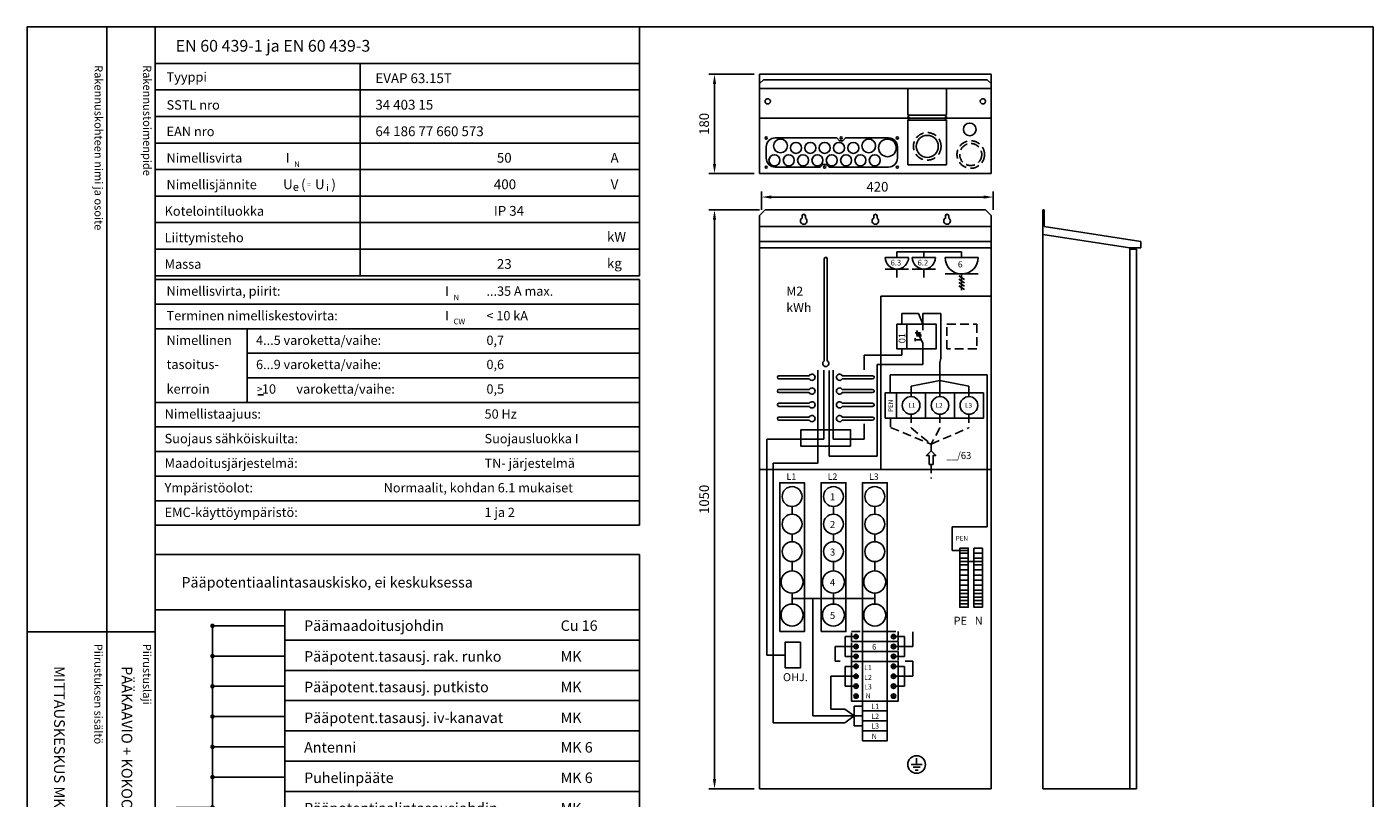
# Model space of a CAD drawing. Extents: x 0 to 7564, y 0 to 3542.
# Drawn here: x 0 to 2442, y 2143 to 3542 of the extents above; entities that cross this region are included whole.
import ezdxf

# ---------------------------------------------------------------- set-up
doc = ezdxf.new("R2010")
doc.units = 0
doc.header["$LTSCALE"] = 63.5
doc.header["$MEASUREMENT"] = 0
doc.linetypes.add('HIDDEN', pattern=[0.375, 0.25, -0.125])
doc.layers.get('0').update_dxf_attribs({"linetype": 'CONTINUOUS'})
doc.layers.get('DEFPOINTS').update_dxf_attribs({"linetype": 'CONTINUOUS'})
for name, color, linetype in [('EHYTV1', 1, 'CONTINUOUS'), ('EHYTV2', 2, 'CONTINUOUS'), ('EHYTV3', 3, 'CONTINUOUS'), ('EHYTV5', 5, 'CONTINUOUS'), ('EHYTV7', 6, 'CONTINUOUS'), ('KATKOV1', 1, 'HIDDEN'), ('TEXT10', 1, 'CONTINUOUS'), ('TEXT15', 1, 'CONTINUOUS'), ('TEXT25', 3, 'CONTINUOUS'), ('TEXT35', 3, 'CONTINUOUS')]:
    doc.layers.add(name, color=color, linetype=linetype)
doc.styles.add('MONOTXT', font='monotxt')
doc.styles.add('ROMANS', font='romans')
doc.styles.get("Standard").update_dxf_attribs({"font": 'fiso'})
doc.dimstyles.get("Standard").update_dxf_attribs({"dimtxt": 0.18, "dimasz": 0.18, "dimexe": 0.18, "dimexo": 0.0625, "dimgap": 0.09, "dimtad": 0, "dimtih": 1, "dimtoh": 1, "dimdec": 4, "dimzin": 0, "dimdsep": 46, "dimtxsty": 'Standard', "dimcen": 0.09, "dimadec": 0, "dimazin": 0, "dimtfac": 1, "dimtdec": 4, "dimtofl": 0, "dimtmove": 0, "dimatfit": 3, "dimfxl": 0, "dimtolj": 1, "dimtzin": 0, "dimarcsym": 0})

# ---------------------------------------------------------------- blocks, each defined once
blk = doc.blocks.new('*D7')
at = {"layer": 'DEFPOINTS', "color": 0}
for p in [(1247.2, 3455.8), (1329, 3455.8), (1329, 3275.8)]:
    blk.add_point(p, dxfattribs=at)
at = {"layer": 'EHYTV1', "color": 0, "lineweight": -2}
for p, q in [((1319, 3455.8), (1237.2, 3455.8)), ((1247.2, 3293.3), (1247.2, 3438.3)), ((1319, 3275.8), (1237.2, 3275.8))]:
    blk.add_line(p, q, dxfattribs=at)
at = {"layer": 'EHYTV1', "color": 0}
for points in [[(1244.3, 3438.3), (1250.1, 3438.3), (1247.2, 3455.8)], [(1244.3, 3293.3), (1250.1, 3293.3), (1247.2, 3275.8)]]:
    blk.add_solid(points, dxfattribs=at)
at = {"layer": 'EHYTV1', "color": 0, "insert": (1228.4, 3365.8), "char_height": 17.5, "attachment_point": 5, "rotation": 90}
blk.add_mtext('\\A1;180', dxfattribs=at)
blk = doc.blocks.new('*D5')
at = {"layer": 'DEFPOINTS', "color": 0}
for p in [(1247.2, 3209.8), (1339, 3209.8), (1329, 2159.8)]:
    blk.add_point(p, dxfattribs=at)
at = {"layer": 'EHYTV1', "color": 0, "lineweight": -2}
for p, q in [((1329, 3209.8), (1237.2, 3209.8)), ((1247.2, 2177.3), (1247.2, 3192.3)), ((1319, 2159.8), (1237.2, 2159.8))]:
    blk.add_line(p, q, dxfattribs=at)
at = {"layer": 'EHYTV1', "color": 0}
for points in [[(1244.3, 3192.3), (1250.1, 3192.3), (1247.2, 3209.8)], [(1244.3, 2177.3), (1250.1, 2177.3), (1247.2, 2159.8)]]:
    blk.add_solid(points, dxfattribs=at)
at = {"layer": 'EHYTV1', "color": 0, "insert": (1228.4, 2684.8), "char_height": 17.5, "attachment_point": 5, "rotation": 90}
blk.add_mtext('\\A1;1050', dxfattribs=at)
blk = doc.blocks.new('*D6')
at = {"layer": 'DEFPOINTS', "color": 0}
for p in [(1332.7, 3233.1), (1332.7, 3199.8), (1752.7, 3199.8)]:
    blk.add_point(p, dxfattribs=at)
at = {"layer": 'EHYTV1', "color": 0, "lineweight": -2}
for p, q in [((1332.7, 3209.8), (1332.7, 3243.1)), ((1735.2, 3233.1), (1350.2, 3233.1)), ((1752.7, 3209.8), (1752.7, 3243.1))]:
    blk.add_line(p, q, dxfattribs=at)
at = {"layer": 'EHYTV1', "color": 0}
for points in [[(1350.2, 3236), (1350.2, 3230.2), (1332.7, 3233.1)], [(1735.2, 3236), (1735.2, 3230.2), (1752.7, 3233.1)]]:
    blk.add_solid(points, dxfattribs=at)
at = {"layer": 'EHYTV1', "color": 0, "insert": (1542.7, 3251.8), "char_height": 17.5, "attachment_point": 5}
blk.add_mtext('\\A1;420', dxfattribs=at)
blk = doc.blocks.new('RE-M2E')
for points in [[(-2.7, 340, -1), (2.8, 340), (2.8, 154.8, -3.732051), (-2.7, 154.8)], [(-85, 122.2, -1), (-85, 127.8), (-29.8, 127.8, -3.732051), (-29.8, 122.2)], [(-85, 97.2, -1), (-85, 102.8), (-29.8, 102.8, -3.732051), (-29.8, 97.2)], [(-85, 72.2, -1), (-85, 77.8), (-29.8, 77.8, -3.732051), (-29.8, 72.2)], [(29.8, 72.2, -3.732051), (29.8, 77.8), (85, 77.8, -0.999999), (85, 72.2)], [(-85, 47.2), (-29.8, 47.2, 3.732051), (-29.8, 52.8), (-85, 52.8, 1)], [(85, 47.2), (29.8, 47.2, -3.732051), (29.8, 52.8), (85, 52.8, -0.999999)]]:
    blk.add_lwpolyline(points, format="xyb", close=True)
for points in [[(85, 122.2), (29.8, 122.2, -3.732051), (29.8, 127.8), (85, 127.8, -1), (85, 122.2)], [(85, 97.2), (29.8, 97.2, -3.732051), (29.8, 102.8), (85, 102.8, -1), (85, 97.2)]]:
    blk.add_lwpolyline(points, format="xyb")
blk.add_lwpolyline([(45, 0), (45, 30), (-45, 30), (-45, 0)], close=True)
blk.add_point((0, 0))
blk = doc.blocks.new('Otsikko_MK')
at = {"layer": 'TEXT35', "style": 'ROMANS'}
for tag, p in [('OSOITE', (13.9, 3435.3)), ('NIMI', (48.9, 3435.3)), ('KOHDE', (83.9, 3435.3)), ('TOIMENPIDE', (171.2, 3435.3)), ('PIIRUSTUS', (48.9, 2367.4)), ('PIIRUSTUSLAJI', (171.2, 2367.4)), ('KOODI', (12.7, 1393.6)), ('TARKASTAJA', (79.2, 1303.6)), ('TEKI', (117, 1303.6)), ('MUUTOS', (156.9, 1303.6)), ('PVM', (201, 1313.6)), ('PIIRUSTUS', (48.9, 496.4)), ('MITTAKAAVA', (165.2, 496.7)), ('LEHTI', (165.2, 234.6)), ('LEHDISTÄ', (165.2, 82.2))]:
    blk.add_attdef(tag, p, '', height=19.4, rotation=270, dxfattribs=at)
blk = doc.blocks.new('nimellisarvot')
at = {"layer": 'EHYTV1'}
for p, q in [((1110.9, -451.2), (1110.9, 0)), ((232.5, -66.2), (604, -66.2)), ((604, -451.2), (604, -66.2)), ((604, -66.2), (1110.9, -66.2)), ((232.5, -114.4), (604, -114.4)), ((604, -114.4), (1110.9, -114.4)), ((232.5, -162.5), (604, -162.5)), ((604, -162.5), (1110.9, -162.5)), ((232.5, -210.6), (604, -210.6)), ((604, -210.6), (1110.9, -210.6)), ((232.5, -258.7), (604, -258.7)), ((604, -258.7), (1110.9, -258.7)), ((232.5, -306.9), (604, -306.9)), ((604, -306.9), (1110.9, -306.9)), ((232.5, -355), (604, -355)), ((604, -355), (1110.9, -355)), ((232.5, -403.1), (604, -403.1)), ((604, -403.1), (1110.9, -403.1)), ((232.5, -451.2), (1110.9, -451.2)), ((232.5, -458.1), (1110.9, -458.1)), ((1110.9, -903.9), (1110.9, -458.1)), ((232.5, -502.7), (1110.9, -502.7)), ((232.5, -547.3), (1110.9, -547.3)), ((399.3, -681), (399.3, -547.3)), ((399.3, -591.9), (1110.9, -591.9)), ((399.3, -636.4), (1110.9, -636.4)), ((232.5, -681), (1110.9, -681)), ((232.5, -725.6), (1110.9, -725.6)), ((232.5, -770.2), (1110.9, -770.2)), ((232.5, -814.8), (1110.9, -814.8)), ((232.5, -859.4), (1110.9, -859.4)), ((232.5, -903.9), (1110.9, -903.9))]:
    blk.add_line(p, q, dxfattribs=at)
at = {"layer": 'EHYTV3'}
blk.add_line((418.2, -667), (428.9, -667), dxfattribs=at)
at = {"layer": 'TEXT15', "style": 'ROMANS'}
for s, height, p in [('N', 10.2, (484.3, -253.9)), ('e', 14.5, (481.9, -297.4)), ('=', 9.41, (507.6, -290.1)), ('i', 12.1, (542.6, -297.4)), ('N', 10.2, (773.4, -495.8)), ('CW', 10.21, (773.4, -539.3))]:
    blk.add_text(s, height=height, dxfattribs=at).set_placement(p)
at = {"layer": 'TEXT25', "style": 'ROMANS'}
blk.add_text('EN 60 439-1 ja EN 60 439-3', height=21.277, dxfattribs=at).set_placement((269.4, -44.9))
at = {"layer": 'TEXT35'}
for s, height, style, p in [('Tyyppi', 17.02, 'ROMANS', (252.8, -99.3)), ('SSTL nro', 17.02, 'ROMANS', (252.8, -150)), ('EAN nro', 17.02, 'ROMANS', (252.8, -198.1)), ('Nimellisvirta', 17.022, 'ROMANS', (252.8, -246.2)), ('I', 17, 'MONOTXT', (469.1, -245.9)), ('A', 17.7, 'ROMANS', (1058.2, -246.2)), ('Nimellisjännite', 17.022, 'ROMANS', (252.8, -294.4)), ('U', 17.7, 'ROMANS', (464.3, -294.3)), ('(', 17.7, 'ROMANS', (496.9, -294.3)), ('U', 17.7, 'ROMANS', (522.1, -294.3)), (')', 17.7, 'ROMANS', (551.8, -294.3)), ('V', 17.7, 'ROMANS', (1058.4, -294.3)), ('Kotelointiluokka', 17.022, 'ROMANS', (249.3, -342.5)), ('Liittymisteho', 17.022, 'ROMANS', (249.3, -390.6)), ('kW', 17.73, 'ROMANS', (1051.7, -389.4)), ('Massa', 17.02, 'ROMANS', (249.3, -438.7)), ('kg', 17.73, 'ROMANS', (1051.7, -437.5)), ('Nimellisvirta, piirit:', 17.022, 'ROMANS', (252.8, -487.6)), ('I', 17, 'MONOTXT', (758.2, -487.8)), ('Terminen nimelliskestovirta:', 17.022, 'ROMANS', (252.8, -532.2)), ('I', 17, 'MONOTXT', (758.2, -532.4)), ('Nimellinen', 17.02, 'ROMANS', (252.8, -576.8)), ('tasoitus-', 17.02, 'ROMANS', (252.8, -620.6)), ('kerroin', 17.02, 'ROMANS', (252.8, -665.2)), ('>', 13.6, 'ROMANS', (416.6, -663.7)), (' 10', 17.02, 'ROMANS', (420.5, -665.2)), ('varoketta/vaihe:', 17.022, 'ROMANS', (488.3, -665.2)), ('Nimellistaajuus:', 17.022, 'ROMANS', (249.3, -710.5)), ('Suojaus sähköiskuilta:', 17.022, 'ROMANS', (249.3, -755.1)), ('Maadoitusjärjestelmä:', 17.022, 'ROMANS', (249.3, -799.7)), ('Ympäristöolot:', 17.022, 'ROMANS', (249.3, -844.3)), ('EMC-käyttöympäristö:', 17.022, 'ROMANS', (249.3, -888.9))]:
    blk.add_text(s, height=height, dxfattribs=dict(at, style=style)).set_placement(p)
at = {"layer": 'TEXT35', "style": 'ROMANS'}
for tag, p, height in [('TYYPPI', (631.7, -101.9), 17.8), ('SSTL', (631.7, -150), 17.8), ('EAN', (631.7, -198.1), 17.8), ('N-VIRTA', (846.6, -246.2), 17.8), ('N-JÄNNITE', (846.6, -294.4), 17.8), ('KOT-LKA', (846.6, -342.5), 17.8), ('TEHO', (846.6, -390.6), 17.8), ('MASSA', (846.6, -438.7), 17.8), ('NIM-VIRTA-PIIRIT', (833.1, -487.6), 16.9), ('OIKOSULKUKESTOISUUS', (833.1, -532.2), 16.9), ('4-5', (415.2, -576.8), 16.9), ('TASOITUSKERROIN', (833.1, -576.8), 16.9), ('6-9', (415.2, -620.6), 16.9), ('TASOITUSKERROIN', (833.1, -620.6), 16.9), ('TASOITUSKERROIN', (833.1, -665.2), 16.9), ('TAJUUS', (829.7, -710.5), 16.9), ('SUOJAUS', (829.7, -755.1), 16.9), ('MAADOITUS', (829.7, -799.7), 16.9), ('YMPARISTO', (646.7, -844.3), 16.9), ('EMC', (829.7, -888.9), 16.9)]:
    blk.add_attdef(tag, p, '', height=height, dxfattribs=at)
blk = doc.blocks.new('MEB')
at = {"layer": 'EHYTV1'}
for p, q in [((0, 484.3), (-878.4, 484.3)), ((0, 0), (0, 484.3)), ((0, 384.1), (-878.4, 384.1)), ((-643.5, 384.1), (-643.5, 0)), ((-643.5, 329.2), (0, 329.2)), ((-643.5, 274.4), (0, 274.4)), ((-643.5, 219.5), (0, 219.5)), ((-643.5, 164.6), (0, 164.6)), ((-643.5, 109.7), (0, 109.7)), ((-643.5, 54.9), (0, 54.9)), ((-878.4, 0), (0, 0))]:
    blk.add_line(p, q, dxfattribs=at)
at = {"layer": 'EHYTV3'}
for p, q in [((-774.7, 355.2), (-643.5, 355.2)), ((-774.7, 300.4), (-643.5, 300.4)), ((-774.7, 245.5), (-643.5, 245.5)), ((-774.7, 190.6), (-643.5, 190.6)), ((-774.7, 135.7), (-643.5, 135.7)), ((-774.7, 80.9), (-643.5, 80.9)), ((-840.7, 26), (-774.7, 26))]:
    blk.add_line(p, q, dxfattribs=at)
at = {"layer": 'EHYTV7'}
blk.add_line((-774.7, 355.2), (-774.7, 26), dxfattribs=at)
at = {"layer": 'EHYTV7', "const_width": 4.12}
for points in [[(-776.8, 355.2, 1), (-772.7, 355.2, 1)], [(-776.8, 300.4, 1), (-772.7, 300.4, 1)], [(-776.8, 245.5, 1), (-772.7, 245.5, 1)], [(-776.8, 190.6, 1), (-772.7, 190.6, 1)], [(-776.8, 135.7, 1), (-772.7, 135.7, 1)], [(-776.8, 80.9, 1), (-772.7, 80.9, 1)], [(-776.8, 26, 1), (-772.7, 26, 1)]]:
    blk.add_lwpolyline(points, format="xyb", close=True, dxfattribs=at)
at = {"layer": 'TEXT35', "style": 'ROMANS'}
for tag, p in [('POTENTIAALINTASAUSKISKO', (-831.1, 424.6)), ('PÄÄMAAD', (-608.6, 346)), ('LAJI', (-143.2, 346)), ('PÄÄPOTENT', (-608.6, 290.2)), ('LAJI', (-143.2, 290.2)), ('PÄÄPOTENT', (-608.6, 234.7)), ('LAJI', (-143.2, 234.7)), ('PÄÄPOTENT', (-608.6, 178.9)), ('LAJI', (-143.2, 178.9)), ('ANTENNI', (-608.6, 125.3)), ('LAJI', (-143.2, 125.3)), ('PUHELIN', (-608.6, 70.1)), ('LAJI', (-143.2, 70.1)), ('PÄÄPOTENT', (-608.6, 14.9)), ('LAJI', (-143.2, 14.9))]:
    blk.add_attdef(tag, p, '', height=19.1, dxfattribs=at)

msp = doc.modelspace()

# ---------------------------------------------------------------- linework, layer by layer
at = {"layer": 'EHYTV1'}
for p, q in [((144.69, 3541.68), (144.69, 1072)), ((232.89, 3541.68), (232.89, 0)), ((1597.97, 3429.78), (1597.97, 3381.51)), ((1667.97, 3429.78), (1667.97, 3381.51)), ((1328.97, 3376.08), (1597.97, 3376.08)), ((1667.97, 3381.51), (1597.97, 3381.51)), ((1667.97, 3381.51), (1597.97, 3381.51)), ((1597.97, 3374.51), (1597.97, 3379.51)), ((1599.97, 3379.51), (1597.97, 3379.51)), ((1599.97, 3374.51), (1597.97, 3374.51)), ((1597.97, 3291.38), (1597.97, 3372.51)), ((1667.97, 3372.51), (1597.97, 3372.51)), ((1599.97, 3374.51), (1599.97, 3379.51)), ((1599.97, 3376.08), (1665.97, 3376.08)), ((1665.97, 3374.51), (1665.97, 3379.51)), ((1665.97, 3379.51), (1667.97, 3379.51)), ((1665.97, 3374.51), (1667.97, 3374.51)), ((1667.97, 3374.51), (1667.97, 3379.51)), ((1667.97, 3376.08), (1748.97, 3376.08)), ((1667.97, 3291.38), (1667.97, 3372.51)), ((1597.97, 3291.38), (1667.97, 3291.38)), ((1578.05, 3133.72), (1695.46, 3133.72)), ((1578.05, 3123.64), (1578.05, 3133.72)), ((1626.97, 3123.64), (1626.97, 3133.72)), ((1695.46, 3123.64), (1695.46, 3133.72)), ((1556.89, 3123.64), (1599.22, 3123.64)), ((1599.22, 3102.47), (1556.89, 3102.47)), ((1578.05, 3102.47), (1578.05, 3087.04)), ((1605.8, 3123.64), (1648.14, 3123.64)), ((1648.14, 3102.47), (1605.8, 3102.47)), ((1626.97, 3102.47), (1626.97, 3087.04)), ((1665.39, 3123.64), (1725.53, 3123.64)), ((1725.53, 3093.57), (1665.39, 3093.57)), ((1700.8, 3083.64), (1690.12, 3090.16)), ((1700.8, 3077.64), (1690.12, 3084.16)), ((1700.8, 3071.64), (1690.12, 3078.16)), ((1695.46, 3093.57), (1695.46, 3064.12)), ((1548.97, 2739.19), (1548.97, 3053.64)), ((1548.97, 3053.64), (1748.97, 3053.64)), ((1700.8, 3065.64), (1690.12, 3072.16)), ((1586.97, 3022.18), (1616.96, 3022.18)), ((1586.97, 3002.69), (1586.97, 3022.18)), ((1624.96, 3002.69), (1616.96, 3022.18)), ((1624.96, 3022.18), (1657.49, 3022.18)), ((1624.96, 3002.69), (1624.96, 3022.18)), ((1657.49, 3022.18), (1657.49, 2941.16)), ((1611.4, 2986.59), (1620.55, 2986.59)), ((1612.75, 2983.76), (1621.9, 2983.76)), ((1613.67, 2981.19), (1622.82, 2981.19)), ((1624.96, 2968.82), (1613.81, 2990.86)), ((1624.96, 3002.69), (1624.96, 2991.69)), ((1586.97, 2957.69), (1586.97, 2946.39)), ((1611.23, 2974.39), (1611.23, 2977.26)), ((1622.14, 2974.39), (1611.23, 2974.39)), ((1611.23, 2974.39), (1611.23, 2971.51)), ((1624.96, 2957.69), (1624.96, 2968.82)), ((1624.96, 2957.69), (1624.96, 2929.45)), ((1518.96, 2919.78), (1518.96, 2946.39)), ((1586.97, 2946.39), (1518.96, 2946.39)), ((1656.21, 2932.57), (1657.49, 2941.16)), ((1656.21, 2871.19), (1656.21, 2932.57)), ((1434.9, 2750.18), (1434.9, 2918.97)), ((1445.37, 2794.27), (1445.37, 2918.98)), ((1455.13, 2918.73), (1455.13, 2763.25)), ((1462.69, 2918.95), (1462.69, 2794.26)), ((1542.19, 2763.25), (1542.19, 2929.45)), ((1624.96, 2929.45), (1542.19, 2929.45)), ((1565.95, 2878.19), (1565.95, 2910.78)), ((1565.95, 2910.78), (1741.81, 2910.78)), ((1741.81, 2910.78), (1741.81, 2634.78)), ((1656.21, 2900.31), (1603.71, 2890.3)), ((1603.71, 2871.19), (1603.71, 2890.3)), ((1708.71, 2890.3), (1656.21, 2900.31)), ((1708.71, 2871.19), (1708.71, 2890.3)), ((1548.97, 2878.19), (1548.97, 2832.19)), ((1734.96, 2878.19), (1577.46, 2878.19)), ((1577.46, 2878.19), (1577.46, 2832.19)), ((1629.96, 2878.19), (1629.96, 2832.19)), ((1682.46, 2878.19), (1682.46, 2832.19)), ((1734.96, 2878.19), (1734.96, 2832.19)), ((1518.96, 2794.26), (1518.96, 2821.55)), ((1577.46, 2832.19), (1734.96, 2832.19)), ((1341.86, 2794.27), (1445.37, 2794.27)), ((1341.86, 2402.32), (1341.86, 2794.27)), ((1462.69, 2794.26), (1518.96, 2794.26)), ((1455.13, 2763.25), (1542.19, 2763.25)), ((1748.97, 2739.19), (1328.97, 2739.19)), ((1434.9, 2750.18), (1353.39, 2750.18)), ((1353.39, 2750.18), (1353.39, 2279.52)), ((1515.42, 2714.92), (1560.42, 2714.92)), ((1387.92, 2671.92), (1387.92, 2657.92)), ((1462.92, 2671.92), (1462.92, 2657.92)), ((1537.92, 2671.92), (1537.92, 2657.92)), ((1387.92, 2621.92), (1387.92, 2607.92)), ((1462.92, 2621.92), (1462.92, 2607.92)), ((1537.92, 2621.92), (1537.92, 2607.92)), ((1678.18, 2591.91), (1678.18, 2634.78)), ((1678.18, 2634.78), (1741.81, 2634.78)), ((1707.48, 2591.91), (1678.18, 2591.91)), ((1387.92, 2554.92), (1387.92, 2571.92)), ((1462.92, 2554.92), (1462.92, 2571.92)), ((1537.92, 2554.92), (1537.92, 2571.92)), ((1387.92, 2514.92), (1387.92, 2494.92)), ((1537.92, 2504.92), (1387.92, 2504.92)), ((1425.48, 2504.92), (1425.48, 2291.93)), ((1462.92, 2514.92), (1462.92, 2494.92)), ((1537.92, 2514.92), (1537.92, 2494.92)), ((0, 2444.36), (232.47, 2444.36)), ((1606.69, 2444.75), (1606.69, 2417.93)), ((1466.13, 2417.92), (1466.13, 2391.2)), ((1483.98, 2417.92), (1466.13, 2417.92)), ((1483.98, 2435.93), (1483.98, 2399.93)), ((1499.92, 2435.93), (1483.98, 2435.93)), ((1499.92, 2417.93), (1483.98, 2417.93)), ((1506.72, 2435.93), (1501.12, 2435.93)), ((1506.72, 2417.93), (1501.12, 2417.93)), ((1503.92, 2433.13), (1503.92, 2438.73)), ((1503.92, 2415.13), (1503.92, 2420.73)), ((1569.12, 2435.93), (1574.72, 2435.93)), ((1569.12, 2417.93), (1574.72, 2417.93)), ((1571.92, 2433.13), (1571.92, 2438.73)), ((1571.92, 2415.13), (1571.92, 2420.73)), ((1575.92, 2435.93), (1591.86, 2435.93)), ((1575.92, 2417.93), (1591.86, 2417.93)), ((1591.86, 2435.93), (1591.86, 2399.93)), ((1591.86, 2417.93), (1606.69, 2417.93)), ((1375.1, 2402.32), (1341.86, 2402.32)), ((1499.92, 2399.93), (1483.98, 2399.93)), ((1506.72, 2399.93), (1501.12, 2399.93)), ((1503.92, 2397.13), (1503.92, 2402.73)), ((1569.12, 2399.93), (1574.72, 2399.93)), ((1571.92, 2397.13), (1571.92, 2402.73)), ((1575.92, 2399.93), (1591.86, 2399.93)), ((1475.39, 2391.2), (1466.13, 2391.2)), ((1499.92, 2381.92), (1483.98, 2381.92)), ((1483.98, 2381.92), (1483.98, 2345.92)), ((1506.72, 2381.92), (1501.12, 2381.92)), ((1503.92, 2379.12), (1503.92, 2384.72)), ((1569.12, 2381.92), (1574.72, 2381.92)), ((1571.92, 2379.12), (1571.92, 2384.72)), ((1575.92, 2381.92), (1591.86, 2381.92)), ((1591.86, 2381.92), (1591.86, 2345.92)), ((1606.69, 2391.2), (1592.89, 2391.2)), ((1606.69, 2391.2), (1606.69, 2363.92)), ((1458.46, 2363.93), (1458.46, 2304.34)), ((1483.98, 2363.93), (1458.46, 2363.93)), ((1499.92, 2363.92), (1483.98, 2363.92)), ((1499.92, 2345.92), (1483.98, 2345.92)), ((1506.72, 2363.93), (1501.12, 2363.93)), ((1506.72, 2345.93), (1501.12, 2345.93)), ((1503.92, 2361.13), (1503.92, 2366.73)), ((1503.92, 2343.13), (1503.92, 2348.73)), ((1569.12, 2363.93), (1574.72, 2363.93)), ((1569.12, 2345.93), (1574.72, 2345.93)), ((1571.92, 2361.13), (1571.92, 2366.73)), ((1571.92, 2343.13), (1571.92, 2348.73)), ((1575.92, 2363.92), (1591.86, 2363.92)), ((1575.92, 2345.92), (1591.86, 2345.92)), ((1591.86, 2363.92), (1606.69, 2363.92)), ((1506.72, 2327.93), (1501.12, 2327.93)), ((1503.92, 2325.13), (1503.92, 2330.73)), ((1569.12, 2327.93), (1574.72, 2327.93)), ((1571.92, 2325.13), (1571.92, 2330.73)), ((1483.69, 2304.34), (1458.46, 2304.34)), ((1500.5, 2291.93), (1483.69, 2304.34)), ((1500.5, 2273.93), (1500.5, 2309.93)), ((1500.5, 2309.93), (1515.42, 2309.93)), ((1483.69, 2279.52), (1353.39, 2279.52)), ((1515.42, 2291.93), (1425.48, 2291.93)), ((1500.5, 2291.93), (1483.69, 2279.52)), ((1515.42, 2273.93), (1500.5, 2273.93)), ((1623.97, 2203.91), (1603.62, 2203.91)), ((1620.16, 2198.82), (1607.44, 2198.82)), ((1613.8, 2215.41), (1613.8, 2203.91)), ((1611.25, 2193.73), (1616.34, 2193.73))]:
    msp.add_line(p, q, dxfattribs=at)
for points in [[(2441.76, 3541.68), (2441.76, 0), (0.42, 0), (0.42, 3541.68)], [(1577.97, 3002.69), (1595.97, 3002.69), (1595.97, 2957.69), (1577.97, 2957.69)], [(1595.97, 3002.69), (1649.08, 3002.69), (1649.08, 2957.69), (1595.97, 2957.69)], [(1577.46, 2832.19), (1577.46, 2878.19), (1556.95, 2878.19), (1556.95, 2832.19)], [(1636.27, 2748.22), (1643.58, 2748.22), (1643.58, 2764.22), (1648.38, 2764.22), (1639.92, 2772.67), (1631.47, 2764.22), (1636.27, 2764.22)], [(1365.42, 2444.92), (1365.42, 2714.92), (1410.42, 2714.92), (1410.42, 2444.92)], [(1440.42, 2444.92), (1440.42, 2714.92), (1485.42, 2714.92), (1485.42, 2444.92)], [(1515.42, 2444.92), (1515.42, 2714.92), (1560.42, 2714.92), (1560.42, 2444.92)], [(1692.16, 2596.51), (1707.48, 2596.51), (1707.48, 2587.31), (1692.16, 2587.31)], [(1717.7, 2596.51), (1733.01, 2596.51), (1733.01, 2587.31), (1717.7, 2587.31)], [(1692.16, 2587.31), (1707.48, 2587.31), (1707.48, 2578.12), (1692.16, 2578.12)], [(1692.16, 2578.12), (1707.48, 2578.12), (1707.48, 2565.93), (1692.16, 2565.93)], [(1692.16, 2565.93), (1707.48, 2565.93), (1707.48, 2556.74), (1692.16, 2556.74)], [(1717.7, 2587.31), (1733.01, 2587.31), (1733.01, 2578.12), (1717.7, 2578.12)], [(1717.7, 2578.12), (1733.01, 2578.12), (1733.01, 2565.93), (1717.7, 2565.93)], [(1717.7, 2565.93), (1733.01, 2565.93), (1733.01, 2556.74), (1717.7, 2556.74)], [(1692.16, 2556.74), (1707.48, 2556.74), (1707.48, 2547.55), (1692.16, 2547.55)], [(1692.16, 2547.55), (1707.48, 2547.55), (1707.48, 2538.36), (1692.16, 2538.36)], [(1717.7, 2556.74), (1733.01, 2556.74), (1733.01, 2547.55), (1717.7, 2547.55)], [(1717.7, 2547.55), (1733.01, 2547.55), (1733.01, 2538.36), (1717.7, 2538.36)], [(1692.16, 2538.36), (1707.48, 2538.36), (1707.48, 2529.17), (1692.16, 2529.17)], [(1692.16, 2529.17), (1707.48, 2529.17), (1707.48, 2519.97), (1692.16, 2519.97)], [(1692.16, 2519.97), (1707.48, 2519.97), (1707.48, 2513.78), (1692.16, 2513.78)], [(1717.7, 2538.36), (1733.01, 2538.36), (1733.01, 2529.17), (1717.7, 2529.17)], [(1717.7, 2529.17), (1733.01, 2529.17), (1733.01, 2519.97), (1717.7, 2519.97)], [(1717.7, 2519.97), (1733.01, 2519.97), (1733.01, 2513.78), (1717.7, 2513.78)], [(1692.16, 2513.78), (1707.48, 2513.78), (1707.48, 2507.59), (1692.16, 2507.59)], [(1692.16, 2507.59), (1707.48, 2507.59), (1707.48, 2501.4), (1692.16, 2501.4)], [(1692.16, 2501.4), (1707.48, 2501.4), (1707.48, 2495.21), (1692.16, 2495.21)], [(1692.16, 2495.21), (1707.48, 2495.21), (1707.48, 2489.02), (1692.16, 2489.02)], [(1717.7, 2513.78), (1733.01, 2513.78), (1733.01, 2507.59), (1717.7, 2507.59)], [(1717.7, 2507.59), (1733.01, 2507.59), (1733.01, 2501.4), (1717.7, 2501.4)], [(1717.7, 2501.4), (1733.01, 2501.4), (1733.01, 2495.21), (1717.7, 2495.21)], [(1717.7, 2495.21), (1733.01, 2495.21), (1733.01, 2489.02), (1717.7, 2489.02)], [(1515.42, 2426.93), (1560.42, 2426.93), (1560.42, 2444.92), (1515.42, 2444.92)], [(1375.1, 2378.93), (1375.1, 2425.7), (1403.09, 2425.7), (1403.09, 2378.93)], [(1515.42, 2408.93), (1560.42, 2408.93), (1560.42, 2426.93), (1515.42, 2426.93)], [(1515.42, 2390.93), (1560.42, 2390.93), (1560.42, 2408.93), (1515.42, 2408.93)], [(1515.42, 2390.93), (1515.42, 2318.93), (1495.42, 2318.93), (1495.42, 2390.93)], [(1515.42, 2318.93), (1560.42, 2318.93), (1560.42, 2390.93), (1515.42, 2390.93)], [(1560.42, 2390.93), (1560.42, 2318.93), (1580.42, 2318.93), (1580.42, 2390.93)], [(1515.42, 2300.93), (1515.42, 2318.93), (1560.42, 2318.93), (1560.42, 2300.93)], [(1515.42, 2282.93), (1515.42, 2300.93), (1560.42, 2300.93), (1560.42, 2282.93)], [(1515.42, 2264.93), (1515.42, 2282.93), (1560.42, 2282.93), (1560.42, 2264.93)], [(1515.42, 2246.93), (1515.42, 2264.93), (1560.42, 2264.93), (1560.42, 2246.93)]]:
    msp.add_lwpolyline(points, close=True, dxfattribs=at)
for points in [[(1562.66, 3287.32, 0.4142136), (1578.91, 3303.57), (1578.91, 3324.07, 0.4142136), (1562.66, 3340.32), (1484.91, 3340.32), (1479.9, 3335.32), (1473.91, 3335.32), (1468.91, 3340.32), (1357.16, 3340.32, 0.4142136), (1340.91, 3324.07), (1340.91, 3303.57, 0.4142136), (1357.16, 3287.32), (1438.91, 3287.32), (1443.91, 3292.32), (1449.9, 3292.32), (1454.91, 3287.32)], [(1411.97, 3198.79, 1), (1405.97, 3198.79), (1405.97, 3194.99, 3.7320508), (1411.97, 3194.99)], [(1541.97, 3198.79, 1), (1535.97, 3198.79), (1535.97, 3194.99, 3.7320508), (1541.97, 3194.99)], [(1671.97, 3198.79, 1), (1665.97, 3198.79), (1665.97, 3194.99, 3.7320508), (1671.97, 3194.99)]]:
    msp.add_lwpolyline(points, format="xyb", close=True, dxfattribs=at)
for centre, radius in [((1343.72, 3406.73), 4.75), ((1733.97, 3406.73), 4.75), ((1710.07, 3355.74), 11.5), ((1340.91, 3340.32), 2), ((1340.91, 3340.32), 2), ((1366.91, 3325.82), 12.5), ((1394.91, 3322.32), 10), ((1420.91, 3322.32), 10), ((1446.91, 3322.32), 10), ((1472.91, 3322.32), 10), ((1476.91, 3340.32), 2), ((1498.91, 3322.32), 10), ((1526.91, 3325.82), 12.5), ((1560.91, 3322.32), 16), ((1578.91, 3340.32), 2), ((1633.08, 3325.04), 20), ((1355.91, 3299.82), 10), ((1381.91, 3299.82), 10), ((1407.91, 3299.82), 10), ((1433.91, 3299.82), 10), ((1459.91, 3299.82), 10), ((1485.91, 3299.82), 10), ((1511.91, 3299.82), 10), ((1537.91, 3299.82), 10), ((1340.91, 3287.32), 2), ((1340.91, 3287.32), 2), ((1446.91, 3287.32), 2), ((1578.91, 3287.32), 2), ((1603.71, 2855.19), 16), ((1656.21, 2855.19), 16), ((1708.71, 2855.19), 16), ((1387.92, 2689.92), 18), ((1462.92, 2689.92), 18), ((1537.92, 2689.92), 18), ((1387.92, 2639.92), 18), ((1462.92, 2639.92), 18), ((1537.92, 2639.92), 18), ((1387.92, 2589.92), 18), ((1462.92, 2589.92), 18), ((1537.92, 2589.92), 18), ((1387.92, 2534.92), 20), ((1462.92, 2534.92), 20), ((1537.92, 2534.92), 20), ((1387.92, 2474.92), 20), ((1462.92, 2474.92), 20), ((1537.92, 2474.92), 20), ((1503.92, 2435.93), 4), ((1503.92, 2417.93), 4), ((1571.92, 2435.93), 4), ((1571.92, 2417.93), 4), ((1503.92, 2399.93), 4), ((1571.92, 2399.93), 4), ((1503.92, 2381.92), 4), ((1571.92, 2381.92), 4), ((1503.92, 2363.93), 4), ((1503.92, 2345.93), 4), ((1571.92, 2363.93), 4), ((1571.92, 2345.93), 4), ((1503.92, 2327.93), 4), ((1571.92, 2327.93), 4), ((1613.8, 2203.94), 15.96)]:
    msp.add_circle(centre, radius, dxfattribs=at)
for centre, radius in [((1578.05, 3123.64), 21.17), ((1626.97, 3123.64), 21.17), ((1695.46, 3123.64), 30.07)]:
    msp.add_arc(centre, radius, 180, 0, dxfattribs=at)
at = {"layer": 'EHYTV2'}
msp.add_line((1733.01, 2572.03), (1692.16, 2572.03), dxfattribs=at)
at = {"layer": 'EHYTV5'}
for p, q in [((1748.97, 3455.78), (1328.97, 3455.78)), ((1328.97, 3275.78), (1328.97, 3455.78)), ((1335.97, 3445.78), (1328.97, 3438.78)), ((1741.97, 3445.78), (1335.97, 3445.78)), ((1741.97, 3445.78), (1748.97, 3438.78)), ((1748.97, 3275.78), (1748.97, 3455.78)), ((1748.97, 3429.78), (1328.97, 3429.78)), ((1748.97, 3275.78), (1328.97, 3275.78)), ((1338.97, 3209.79), (1328.97, 3199.79)), ((1328.97, 3179.79), (1328.97, 3199.79)), ((1738.97, 3209.79), (1338.97, 3209.79)), ((1738.97, 3209.79), (1748.97, 3199.79)), ((1748.97, 3179.79), (1748.97, 3199.79)), ((1842.46, 2159.79), (1842.46, 3209.79)), ((1844.96, 3209.79), (1842.46, 3209.79)), ((1844.96, 3179.41), (1844.96, 3209.79)), ((1748.97, 3179.79), (1328.97, 3179.79)), ((1328.97, 2159.79), (1328.97, 3179.79)), ((1748.97, 2159.79), (1748.97, 3179.79)), ((2020.46, 3152.33), (1844.96, 3179.41)), ((1748.97, 3152.79), (1328.97, 3152.79)), ((2000.46, 3140.79), (1842.46, 3165.17)), ((2020.46, 3140.79), (2020.46, 3152.33)), ((1748.97, 3140.79), (1328.97, 3140.79)), ((2000.46, 2159.79), (2000.46, 3140.79)), ((2020.46, 3140.79), (2000.46, 3140.79)), ((2012.46, 3138.79), (2000.46, 3138.79)), ((2012.46, 2159.79), (2012.46, 3138.79)), ((1748.97, 2159.79), (1328.97, 2159.79)), ((2012.46, 2159.79), (1842.46, 2159.79))]:
    msp.add_line(p, q, dxfattribs=at)
at = {"layer": 'KATKOV1'}
for p, q in [((1603.71, 2839.19), (1603.71, 2814.5)), ((1656.21, 2839.19), (1656.21, 2814.5)), ((1708.71, 2839.19), (1708.71, 2814.5)), ((1566.58, 2832.19), (1566.58, 2815.26)), ((1566.58, 2815.26), (1639.92, 2785)), ((1603.71, 2814.5), (1639.92, 2785)), ((1639.92, 2785), (1639.92, 2772.67)), ((1639.92, 2748.22), (1639.92, 2722.67))]:
    msp.add_line(p, q, dxfattribs=at)
for points in [[(1668.83, 3002.69), (1722.83, 3002.69), (1722.83, 2957.69), (1668.83, 2957.69)], [(1495.42, 2444.92), (1515.42, 2444.92), (1515.42, 2426.93), (1495.42, 2426.93)], [(1560.42, 2444.92), (1580.42, 2444.92), (1580.42, 2426.93), (1560.42, 2426.93)], [(1495.42, 2426.93), (1515.42, 2426.93), (1515.42, 2408.93), (1495.42, 2408.93)], [(1560.42, 2426.93), (1580.42, 2426.93), (1580.42, 2408.93), (1560.42, 2408.93)], [(1495.42, 2408.93), (1515.42, 2408.93), (1515.42, 2390.93), (1495.42, 2390.93)], [(1560.42, 2408.93), (1580.42, 2408.93), (1580.42, 2390.93), (1560.42, 2390.93)]]:
    msp.add_lwpolyline(points, close=True, dxfattribs=at)
msp.add_lwpolyline([(1656.21, 2814.5), (1639.92, 2785), (1708.71, 2814.5)], dxfattribs=at)
for centre, radius in [((1633.08, 3325.04), 25), ((1711.99, 3310.28), 25), ((1711.99, 3310.28), 20)]:
    msp.add_circle(centre, radius, dxfattribs=at)

# ---------------------------------------------------------------- block references
at = {"layer": 'EHYTV1', "linetype": 'Continuous'}
ref = msp.add_blockref('nimellisarvot', (0.42, 3541.68), dxfattribs=at)
ref.add_attrib('TYYPPI', 'EVAP 63.15T', (632.09, 3439.82), dxfattribs={"layer": 'TEXT35', "height": 17.7532, "style": 'ROMANS'})
ref.add_attrib('SSTL', '34 403 15', (632.09, 3391.69), dxfattribs={"layer": 'TEXT35', "height": 17.753, "style": 'ROMANS'})
ref.add_attrib('EAN', '64 186 77 660 573', (632.09, 3343.57), dxfattribs={"layer": 'TEXT35', "height": 17.7532, "style": 'ROMANS'})
ref.add_attrib('N-VIRTA', ' 50', (846.97, 3295.44), dxfattribs={"layer": 'TEXT35', "height": 17.753, "style": 'ROMANS'})
ref.add_attrib('N-JÄNNITE', '400', (846.97, 3247.32), dxfattribs={"layer": 'TEXT35', "height": 17.753, "style": 'ROMANS'})
ref.add_attrib('KOT-LKA', 'IP 34', (846.97, 3199.19), dxfattribs={"layer": 'TEXT35', "height": 17.753, "style": 'ROMANS'})
ref.add_attrib('MASSA', ' 23', (846.97, 3102.94), dxfattribs={"layer": 'TEXT35', "height": 17.753, "style": 'ROMANS'})
ref.add_attrib('NIM-VIRTA-PIIRIT', '...35 A max.', (833.54, 3054.06), dxfattribs={"layer": 'TEXT35', "height": 16.8655, "style": 'ROMANS'})
ref.add_attrib('OIKOSULKUKESTOISUUS', '< 10 kA', (833.54, 3009.47), dxfattribs={"layer": 'TEXT35', "height": 16.866, "style": 'ROMANS'})
ref.add_attrib('4-5', '4...5 varoketta/vaihe:', (415.61, 2964.9), dxfattribs={"layer": 'TEXT35', "height": 16.8655, "style": 'ROMANS'})
ref.add_attrib('TASOITUSKERROIN', '0,7', (833.54, 2964.9), dxfattribs={"layer": 'TEXT35', "height": 16.866, "style": 'ROMANS'})
ref.add_attrib('6-9', '6...9 varoketta/vaihe:', (415.61, 2921.06), dxfattribs={"layer": 'TEXT35', "height": 16.8655, "style": 'ROMANS'})
ref.add_attrib('TASOITUSKERROIN', '0,6', (833.54, 2921.06), dxfattribs={"layer": 'TEXT35', "height": 16.866, "style": 'ROMANS'})
ref.add_attrib('TASOITUSKERROIN', '0,5', (833.54, 2876.47), dxfattribs={"layer": 'TEXT35', "height": 16.866, "style": 'ROMANS'})
ref.add_attrib('TAJUUS', '50 Hz', (830.1, 2831.15), dxfattribs={"layer": 'TEXT35', "height": 16.866, "style": 'ROMANS'})
ref.add_attrib('SUOJAUS', 'Suojausluokka I', (830.1, 2786.57), dxfattribs={"layer": 'TEXT35', "height": 16.8655, "style": 'ROMANS'})
ref.add_attrib('MAADOITUS', 'TN- järjestelmä', (830.1, 2741.99), dxfattribs={"layer": 'TEXT35', "height": 16.8655, "style": 'ROMANS'})
ref.add_attrib('YMPARISTO', 'Normaalit, kohdan 6.1 mukaiset', (647.16, 2697.41), dxfattribs={"layer": 'TEXT35', "height": 16.8655, "style": 'ROMANS'})
ref.add_attrib('EMC', '1 ja 2', (830.1, 2652.82), dxfattribs={"layer": 'TEXT35', "height": 16.866, "style": 'ROMANS'})
at = {"layer": 'EHYTV1'}
msp.add_blockref('RE-M2E', (1448.97, 2781.19), dxfattribs=at)
ref = msp.add_blockref('MEB', (1111.31, 2100.19), dxfattribs=at)
ref.add_attrib('PÄÄPOTENT', 'Pääpotent.tasausj. putkisto', (502.71, 2334.89), dxfattribs={"layer": 'TEXT35', "height": 19.054, "style": 'ROMANS'})
ref.add_attrib('PÄÄPOTENT', 'Pääpotent.tasausj. iv-kanavat', (502.71, 2279.07), dxfattribs={"layer": 'TEXT35', "height": 19.054, "style": 'ROMANS'})
ref.add_attrib('PÄÄPOTENT', 'Pääpotentiaalintasausjohdin', (502.71, 2115.08), dxfattribs={"layer": 'TEXT35', "height": 19.054, "style": 'ROMANS'})
ref.add_attrib('ANTENNI', 'Antenni', (502.71, 2225.49), dxfattribs={"layer": 'TEXT35', "height": 19.054, "style": 'ROMANS'})
ref.add_attrib('PUHELIN', 'Puhelinpääte', (502.71, 2170.31), dxfattribs={"layer": 'TEXT35', "height": 19.054, "style": 'ROMANS'})
ref.add_attrib('PÄÄPOTENT', 'Pääpotent.tasausj. rak. runko', (502.71, 2390.4), dxfattribs={"layer": 'TEXT35', "height": 19.054, "style": 'ROMANS'})
ref.add_attrib('PÄÄMAAD', 'Päämaadoitusjohdin', (502.71, 2446.22), dxfattribs={"layer": 'TEXT35', "height": 19.054, "style": 'ROMANS'})
ref.add_attrib('LAJI', 'MK 6', (968.12, 2225.49), dxfattribs={"layer": 'TEXT35', "height": 19.054, "style": 'ROMANS'})
ref.add_attrib('LAJI', 'MK 6', (968.12, 2170.31), dxfattribs={"layer": 'TEXT35', "height": 19.054, "style": 'ROMANS'})
ref.add_attrib('LAJI', 'MK', (968.12, 2115.08), dxfattribs={"layer": 'TEXT35', "height": 19.054, "style": 'ROMANS'})
ref.add_attrib('LAJI', 'MK', (968.12, 2334.89), dxfattribs={"layer": 'TEXT35', "height": 19.054, "style": 'ROMANS'})
ref.add_attrib('LAJI', 'MK', (968.12, 2279.07), dxfattribs={"layer": 'TEXT35', "height": 19.054, "style": 'ROMANS'})
ref.add_attrib('LAJI', 'Cu 16', (968.12, 2446.22), dxfattribs={"layer": 'TEXT35', "height": 19.054, "style": 'ROMANS'})
ref.add_attrib('LAJI', 'MK', (968.12, 2390.4), dxfattribs={"layer": 'TEXT35', "height": 19.054, "style": 'ROMANS'})
ref.add_attrib('POTENTIAALINTASAUSKISKO', 'Pääpotentiaalintasauskisko, ei keskuksessa', (280.26, 2524.81), dxfattribs={"layer": 'TEXT35', "height": 19.054, "style": 'ROMANS'})
ref = msp.add_blockref('Otsikko_MK', (0.42, 15), dxfattribs=at)
ref.add_attrib('PIIRUSTUSLAJI', 'PÄÄKAAVIO + KOKOONPANOKUVA', (171.62, 2382.38), dxfattribs={"layer": 'TEXT35', "height": 19.4092, "rotation": 270, "style": 'ROMANS'})
ref.add_attrib('PIIRUSTUS', 'MITTAUSKESKUS MK', (49.34, 2382.38), dxfattribs={"layer": 'TEXT35', "height": 19.4092, "rotation": 270, "style": 'ROMANS'})
ref.add_attrib('PVM', '30.04.2005', (201.46, 1328.6), dxfattribs={"layer": 'TEXT35', "height": 19.409, "rotation": 270, "style": 'ROMANS'})
ref.add_attrib('TEKI', 'JMa', (117.46, 1318.6), dxfattribs={"layer": 'TEXT35', "height": 19.409, "rotation": 270, "style": 'ROMANS'})
ref.add_attrib('KOODI', 'EVAP63-15T-A', (13.09, 1408.6), dxfattribs={"layer": 'TEXT35', "height": 19.4092, "rotation": 270, "style": 'ROMANS'})
ref.add_attrib('LEHTI', '1', (165.67, 249.62), dxfattribs={"layer": 'TEXT35', "height": 19.41, "rotation": 270, "style": 'ROMANS'})
ref.add_attrib('LEHDISTÄ', '3', (165.67, 97.16), dxfattribs={"layer": 'TEXT35', "height": 19.41, "rotation": 270, "style": 'ROMANS'})

# ---------------------------------------------------------------- texts
at = {"layer": 'EHYTV1', "style": 'ROMANS'}
for s, height, p in [('6.3', 10.213, (1566.56, 3109.03)), ('6.2', 10.213, (1615.48, 3109.03)), ('6', 11.23, (1688.67, 3105.42)), ('L1', 8.4, (1598.74, 2851.1)), ('L2', 8.4, (1648.39, 2851.1)), ('L3', 8.4, (1701.85, 2851.1)), ('1', 12.6, (1456.56, 2682.95)), ('2', 12.6, (1456.56, 2632.95)), ('PEN', 8.4, (1684.79, 2609.94)), ('3', 12.6, (1456.56, 2582.95)), ('4', 12.6, (1456.56, 2527.95)), ('5', 12.6, (1456.56, 2467.95)), ('6', 10.08, (1533.1, 2412.33)), ('L1', 9.339, (1518.59, 2375.12)), ('L2', 9.339, (1518.59, 2357.1)), ('L3', 9.339, (1518.59, 2340.11)), ('N', 9.34, (1521.13, 2323.81))]:
    msp.add_text(s, height=height, dxfattribs=at).set_placement(p)
for s, height, p in [('01', 12.218, (1593.58, 2967.92)), ('PEN', 8.4, (1570.71, 2843.18))]:
    msp.add_text(s, height=height, rotation=90, dxfattribs=at).set_placement(p)
at = {"layer": 'TEXT10', "style": 'ROMANS'}
msp.add_text('__/63', height=12.6, dxfattribs=at).set_placement((1668.03, 2758.16))
at = {"layer": 'TEXT15', "style": 'ROMANS'}
for s, p in [('Rakennuskohteen nimi ja osoite', (122.64, 3472.37)), ('Rakennustoimenpide', (210.84, 3472.37)), ('Piirustuksen sisältö^J', (122.22, 2422.78)), ('Piirustuslaji', (210.42, 2422.78))]:
    msp.add_text(s, height=14.7008, rotation=270.00001, dxfattribs=at).set_placement(p)
for s, height, p in [('M2', 16.38, (1377.43, 3054.26)), ('kWh', 16.38, (1377.43, 3024.46)), ('L1', 9.651, (1531.26, 2304.32)), ('L2', 9.651, (1531.26, 2286.44)), ('L3', 9.651, (1531.26, 2268.87)), ('N', 9.65, (1532.19, 2250.39))]:
    msp.add_text(s, height=height, dxfattribs=at).set_placement(p)
at = {"layer": 'TEXT35', "style": 'ROMANS'}
for s, height, p in [('L1', 11.581, (1377.93, 2720.2)), ('L2', 11.581, (1452.57, 2720.2)), ('L3', 11.581, (1527.48, 2720.2)), ('PE', 14.477, (1680.88, 2457.46)), ('N', 14.48, (1719.27, 2457.46)), ('OHJ.', 14.477, (1371.43, 2355.06))]:
    msp.add_text(s, height=height, dxfattribs=at).set_placement(p)

# ---------------------------------------------------------------- dimensions: what is measured, and where the dimension line sits
at = {"layer": 'EHYTV1'}
for base, p1, p2, picture, middle in [((1247.19, 3455.78), (1328.97, 3275.78), (1328.97, 3455.78), '*D7', (1228.44, 3365.78)), ((1247.19, 3209.79), (1328.97, 2159.79), (1338.97, 3209.79), '*D5', (1228.44, 2684.79))]:
    dim = msp.add_linear_dim(base=base, p1=p1, p2=p2, angle=90, dimstyle='Standard', override={"dimscale": 5, "dimtxt": 3.5, "dimasz": 3.5, "dimexe": 2, "dimexo": 2, "dimgap": 2, "dimtad": 1, "dimtih": 0, "dimtoh": 0, "dimdec": 0, "dimcen": -2, "dimtdec": 0, "dimtmove": 2}, dxfattribs=at)
    dim.commit()
    dim.dimension.update_dxf_attribs({"geometry": picture, "text_midpoint": middle})
dim = msp.add_linear_dim(base=(1332.72, 3233.09), p1=(1752.72, 3199.79), p2=(1332.72, 3199.79), dimstyle='Standard', override={"dimscale": 5, "dimtxt": 3.5, "dimasz": 3.5, "dimexe": 2, "dimexo": 2, "dimgap": 2, "dimtad": 1, "dimtih": 0, "dimtoh": 0, "dimdec": 0, "dimcen": -2, "dimtdec": 0, "dimtmove": 2}, dxfattribs=at)
dim.commit()
dim.dimension.update_dxf_attribs({"geometry": '*D6', "text_midpoint": (1542.72, 3251.84)})

doc.saveas('drawing.dxf')
